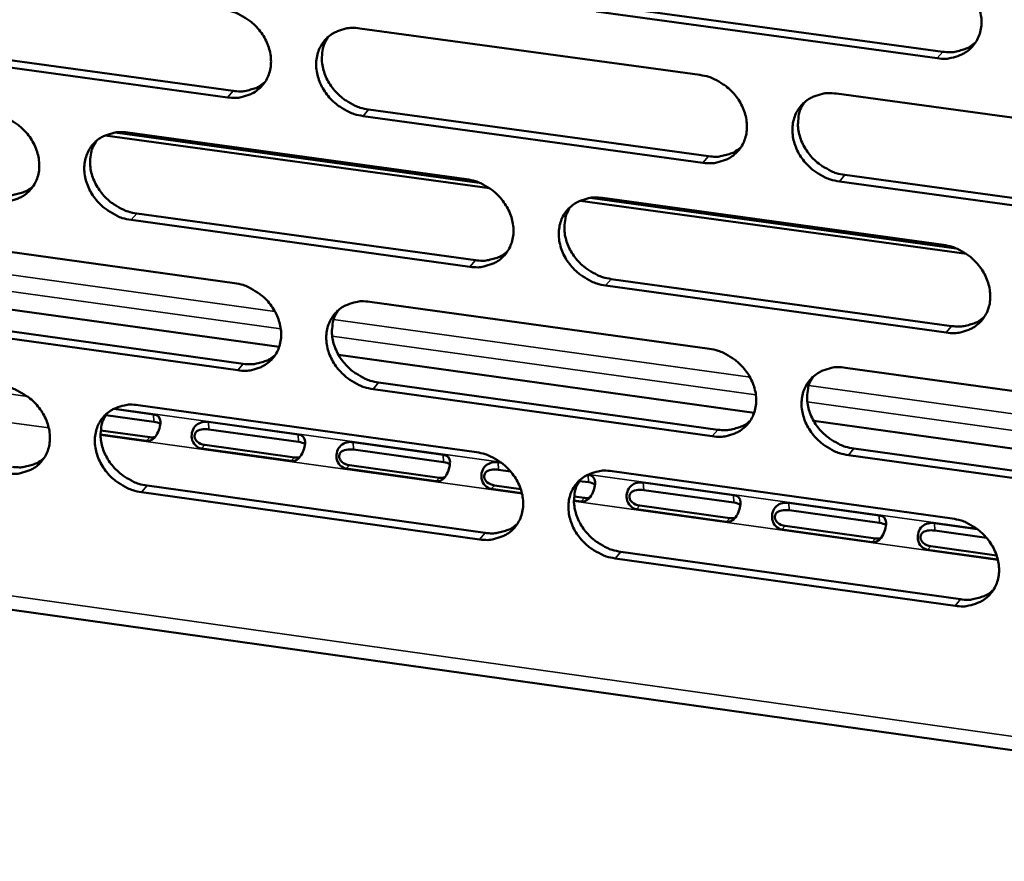
# Model space of a CAD drawing. Units: millimetres. Extents: x 65 to 5840, y 100 to 4100.
# Drawn here: x 5006 to 5047, y 3268 to 3303 of the extents above; entities that cross this region are included whole.
import ezdxf

# ---------------------------------------------------------------- set-up
doc = ezdxf.new("R2010")
doc.units = ezdxf.units.MM
doc.header["$LTSCALE"] = 20
doc.layers.add('Visible (ISO)', color=7, linetype='Continuous', lineweight=50)
doc.layers.add('Visible Narrow (ISO)', color=7, linetype='Continuous', lineweight=35)

msp = doc.modelspace()

# ---------------------------------------------------------------- linework, layer by layer
at = {"layer": 'Visible (ISO)'}
for p, q in [((5044.284, 3301.177), (5030.113, 3303.113)), ((5030.344, 3303.38), (5044.512, 3301.445)), ((5020.3, 3302.415), (5034.428, 3300.481)), ((5014.801, 3299.551), (5000.757, 3301.48)), ((5000.996, 3301.747), (5015.036, 3299.819)), ((5040.095, 3299.705), (5054.299, 3297.761)), ((5020.667, 3299.045), (5034.783, 3297.107)), ((5034.553, 3296.837), (5020.434, 3298.777)), ((5010.143, 3298.089), (5025.262, 3296.007)), ((5010.661, 3298.089), (5024.737, 3296.151)), ((5025.689, 3295.776), (5009.73, 3297.973)), ((5054.411, 3294.109), (5040.216, 3296.059)), ((5040.444, 3296.329), (5054.636, 3294.38)), ((5045.491, 3293.049), (5029.447, 3295.258)), ((5029.862, 3295.374), (5045.063, 3293.281)), ((5030.383, 3295.374), (5044.535, 3293.425)), ((5024.867, 3292.519), (5010.8, 3294.462)), ((5011.036, 3294.731), (5025.1, 3292.788)), ((5001.066, 3293.782), (5015.091, 3291.841)), ((4900.704, 3293.043), (5080.204, 3267.833)), ((5030.741, 3292.009), (5044.88, 3290.057)), ((4999.79, 3291.578), (5016.953, 3289.197)), ((5044.653, 3289.785), (5030.509, 3291.739)), ((5020.716, 3291.062), (5034.817, 3289.11)), ((5001.449, 3290.436), (5015.462, 3288.49)), ((5015.227, 3288.22), (5001.211, 3290.167)), ((5019.417, 3288.855), (5036.68, 3286.46)), ((5040.472, 3288.328), (5054.648, 3286.365)), ((5021.082, 3287.71), (5035.17, 3285.754)), ((5034.94, 3285.482), (5020.849, 3287.439)), ((5011.095, 3286.771), (5025.144, 3284.816)), ((5011.749, 3286.082), (5009.745, 3286.361)), ((5010.085, 3286.62), (5011.731, 3286.39)), ((5014.012, 3286.073), (5017.739, 3285.554)), ((5039.15, 3286.117), (5056.513, 3283.708)), ((5011.441, 3285.291), (5009.53, 3285.558)), ((5009.538, 3285.72), (5011.578, 3285.436)), ((5017.756, 3285.246), (5014.03, 3285.765)), ((5013.859, 3285.118), (5017.586, 3284.599)), ((5020.023, 3285.236), (5023.756, 3284.716)), ((5017.449, 3284.454), (5013.722, 3284.973)), ((5023.773, 3284.408), (5020.04, 3284.927)), ((5054.759, 3282.728), (5040.592, 3284.696)), ((5040.82, 3284.969), (5054.984, 3283.002)), ((5019.87, 3284.28), (5023.603, 3283.76)), ((5026.044, 3284.398), (5026.18, 3284.379)), ((5023.468, 3283.615), (5019.734, 3284.135)), ((5026.563, 3284.019), (5026.061, 3284.089)), ((5029.762, 3283.88), (5029.783, 3283.877)), ((5030.778, 3284.031), (5044.903, 3282.065)), ((5011.469, 3283.431), (5025.505, 3281.471)), ((5025.892, 3283.441), (5026.983, 3283.289)), ((5029.799, 3283.568), (5029.412, 3283.622)), ((5032.074, 3283.558), (5035.819, 3283.037)), ((5025.274, 3281.198), (5011.233, 3283.159)), ((5027.033, 3283.118), (5025.756, 3283.296)), ((5029.201, 3282.98), (5029.631, 3282.92)), ((5035.835, 3282.728), (5032.091, 3283.249)), ((5029.496, 3282.775), (5029.193, 3282.817)), ((5031.923, 3282.601), (5035.668, 3282.079)), ((5038.115, 3282.717), (5041.866, 3282.195)), ((5035.534, 3281.933), (5031.788, 3282.455)), ((5041.882, 3281.886), (5038.131, 3282.408)), ((5037.964, 3281.759), (5041.715, 3281.236)), ((5044.165, 3281.875), (5045.943, 3281.627)), ((5041.582, 3281.09), (5037.83, 3281.613)), ((5046.327, 3281.266), (5044.181, 3281.565)), ((5044.014, 3280.915), (5046.747, 3280.535)), ((5031.135, 3280.684), (5045.247, 3278.714)), ((5046.797, 3280.363), (5043.882, 3280.77)), ((5045.02, 3278.44), (5030.905, 3280.411))]:
    msp.add_line(p, q, dxfattribs=at)
at = {"layer": 'Visible (ISO)', "flags": 128}
for points in [[(5044.166, 3304.832, -0.033699), (5044.535, 3304.752, -0.054015), (5044.754, 3304.662, -0.014442), (5045.135, 3304.442, -0.033212), (5045.29, 3304.331, -0.03298), (5045.521, 3304.115, -0.032692), (5045.723, 3303.869, -0.035075), (5045.882, 3303.609, -0.034185), (5046.008, 3303.323, -0.038823), (5046.085, 3303.043, -0.037672), (5046.119, 3302.745, -0.043362), (5046.106, 3302.469, -0.042454), (5046.044, 3302.193, -0.046769), (5045.941, 3301.946, -0.046426), (5045.792, 3301.72, -0.046807), (5045.604, 3301.527, -0.047066), (5045.386, 3301.373, -0.043252), (5045.224, 3301.299, -0.020557), (5044.866, 3301.186, -0.061987), (5044.631, 3301.153, -0.042356), (5044.284, 3301.177)], [(5014.664, 3303.186, -0.033626), (5015.031, 3303.107, -0.05398), (5015.248, 3303.018, -0.014395), (5015.626, 3302.799, -0.033125), (5015.781, 3302.688, -0.032762), (5016.01, 3302.473, -0.032499), (5016.211, 3302.229, -0.034813), (5016.371, 3301.97, -0.033921), (5016.497, 3301.685, -0.038584), (5016.574, 3301.407, -0.0374), (5016.61, 3301.111, -0.043253), (5016.598, 3300.836, -0.042299), (5016.539, 3300.562, -0.046894), (5016.437, 3300.316, -0.046516), (5016.291, 3300.091, -0.047133), (5016.107, 3299.9, -0.047368), (5015.891, 3299.746, -0.043582), (5015.731, 3299.672, -0.020766), (5015.377, 3299.56, -0.062281), (5015.144, 3299.527, -0.042639), (5014.801, 3299.551)], [(5020.434, 3298.777, -0.033606), (5020.067, 3298.857, -0.053941), (5019.85, 3298.946, -0.014376), (5019.471, 3299.165, -0.033106), (5019.317, 3299.276, -0.032772), (5019.087, 3299.491, -0.032501), (5018.886, 3299.735, -0.034836), (5018.727, 3299.994, -0.033936), (5018.601, 3300.279, -0.038609), (5018.523, 3300.557, -0.037418), (5018.488, 3300.853, -0.043265), (5018.5, 3301.128, -0.042301), (5018.559, 3301.403, -0.046879), (5018.661, 3301.648, -0.046487), (5018.807, 3301.873, -0.047098), (5018.992, 3302.065, -0.047316), (5019.208, 3302.219, -0.043553), (5019.369, 3302.293, -0.020739), (5019.723, 3302.405, -0.062258), (5019.957, 3302.439, -0.042614), (5020.3, 3302.415)], [(5018.976, 3302.051, 0.041664), (5018.825, 3301.772, 0.064933), (5018.767, 3301.576, 0.020319), (5018.726, 3301.215, 0.041247), (5018.728, 3301.035, 0.035745), (5018.775, 3300.748, 0.0369), (5018.86, 3300.479, 0.032701), (5018.991, 3300.205, 0.033518), (5019.154, 3299.958, 0.031529), (5019.354, 3299.725, 0.031739), (5019.58, 3299.52, 0.032207), (5019.729, 3299.417, 0.013656), (5020.101, 3299.206, 0.052747), (5020.311, 3299.122, 0.032668), (5020.667, 3299.045)], [(5044.512, 3301.445, 0.036077), (5044.818, 3301.422, 0.054842), (5045.019, 3301.443, 0.015682), (5045.263, 3301.505, 0.017053), (5045.484, 3301.576, 0.059746), (5045.646, 3301.657, 0.037692), (5045.873, 3301.833)], [(5015.036, 3299.819, 0.035254), (5015.332, 3299.795, 0.053849), (5015.526, 3299.815, 0.015062), (5015.762, 3299.872, 0.016382), (5015.976, 3299.938, 0.058671), (5016.133, 3300.014, 0.036832), (5016.356, 3300.18)], [(5034.428, 3300.481, -0.033645), (5034.797, 3300.401, -0.053963), (5035.015, 3300.312, -0.014405), (5035.394, 3300.092, -0.033152), (5035.55, 3299.981, -0.032891), (5035.78, 3299.766, -0.032606), (5035.981, 3299.52, -0.034987), (5036.141, 3299.261, -0.03409), (5036.266, 3298.976, -0.038763), (5036.343, 3298.696, -0.037596), (5036.378, 3298.4, -0.043365), (5036.365, 3298.124, -0.042441), (5036.305, 3297.849, -0.046854), (5036.202, 3297.603, -0.046502), (5036.054, 3297.378, -0.046937), (5035.867, 3297.186, -0.047192), (5035.65, 3297.033, -0.04335), (5035.489, 3296.958, -0.020616), (5035.133, 3296.846, -0.062059), (5034.898, 3296.813, -0.042436), (5034.553, 3296.837)], [(5040.216, 3296.059, -0.033625), (5039.847, 3296.139, -0.053924), (5039.629, 3296.229, -0.014386), (5039.249, 3296.449, -0.033134), (5039.094, 3296.56, -0.0329), (5038.864, 3296.775, -0.032608), (5038.663, 3297.02, -0.03501), (5038.503, 3297.279, -0.034106), (5038.377, 3297.565, -0.038788), (5038.301, 3297.844, -0.037614), (5038.266, 3298.141, -0.043376), (5038.279, 3298.416, -0.042442), (5038.34, 3298.691, -0.046839), (5038.443, 3298.938, -0.046472), (5038.591, 3299.163, -0.046902), (5038.777, 3299.356, -0.04714), (5038.996, 3299.509, -0.043321), (5039.157, 3299.584, -0.020589), (5039.514, 3299.696, -0.062035), (5039.749, 3299.729, -0.042412), (5040.095, 3299.705)], [(5038.741, 3299.323, 0.041353), (5038.593, 3299.043, 0.064514), (5038.538, 3298.847, 0.020059), (5038.499, 3298.485, 0.040957), (5038.502, 3298.307, 0.035592), (5038.551, 3298.02, 0.036726), (5038.637, 3297.753, 0.032604), (5038.769, 3297.481, 0.033412), (5038.932, 3297.235, 0.031424), (5039.132, 3297.004, 0.031643), (5039.359, 3296.801, 0.032041), (5039.507, 3296.699, 0.013515), (5039.878, 3296.489, 0.052474), (5040.088, 3296.405, 0.032487), (5040.444, 3296.329)], [(5005.045, 3298.862, -0.033571), (5005.411, 3298.782, -0.053927), (5005.627, 3298.693, -0.014358), (5006.004, 3298.474, -0.033065), (5006.158, 3298.364, -0.032674), (5006.387, 3298.15, -0.032414), (5006.588, 3297.906, -0.034726), (5006.747, 3297.648, -0.033828), (5006.873, 3297.364, -0.038524), (5006.951, 3297.086, -0.037325), (5006.987, 3296.791, -0.043255), (5006.976, 3296.517, -0.042285), (5006.917, 3296.243, -0.046978), (5006.817, 3295.999, -0.046591), (5006.671, 3295.775, -0.047263), (5006.488, 3295.584, -0.047494), (5006.273, 3295.431, -0.043681), (5006.113, 3295.357, -0.020824), (5005.762, 3295.246, -0.062352), (5005.529, 3295.213, -0.042719), (5005.188, 3295.237)], [(5010.8, 3294.462, -0.033552), (5010.434, 3294.542, -0.053889), (5010.218, 3294.631, -0.014339), (5009.84, 3294.85, -0.033046), (5009.686, 3294.96, -0.032683), (5009.457, 3295.174, -0.032416), (5009.257, 3295.418, -0.034749), (5009.097, 3295.676, -0.033843), (5008.971, 3295.96, -0.038549), (5008.894, 3296.238, -0.037343), (5008.858, 3296.533, -0.043267), (5008.869, 3296.806, -0.042287), (5008.928, 3297.08, -0.046963), (5009.029, 3297.325, -0.046561), (5009.174, 3297.549, -0.047228), (5009.358, 3297.741, -0.047442), (5009.573, 3297.894, -0.043652), (5009.733, 3297.968, -0.020797), (5010.085, 3298.079, -0.062329), (5010.318, 3298.112, -0.042695), (5010.661, 3298.089)], [(5009.349, 3297.732, 0.041751), (5009.197, 3297.454, 0.065069), (5009.14, 3297.259, 0.020393), (5009.098, 3296.899, 0.041323), (5009.1, 3296.72, 0.035737), (5009.147, 3296.433, 0.036909), (5009.232, 3296.164, 0.032662), (5009.363, 3295.891, 0.033488), (5009.525, 3295.643, 0.031489), (5009.725, 3295.411, 0.031698), (5009.951, 3295.206, 0.032189), (5010.099, 3295.103, 0.013652), (5010.47, 3294.892, 0.052748), (5010.68, 3294.808, 0.032657), (5011.036, 3294.731)], [(5034.783, 3297.107, 0.035882), (5035.086, 3297.083, 0.054597), (5035.285, 3297.104, 0.015534), (5035.527, 3297.164, 0.016903), (5035.746, 3297.233, 0.059518), (5035.907, 3297.313, 0.0375), (5036.132, 3297.486)], [(5024.737, 3296.151, -0.03359), (5025.104, 3296.071, -0.05391), (5025.321, 3295.982, -0.014368), (5025.7, 3295.762, -0.033093), (5025.855, 3295.652, -0.032802), (5026.084, 3295.437, -0.032521), (5026.285, 3295.192, -0.0349), (5026.445, 3294.934, -0.033996), (5026.571, 3294.649, -0.038703), (5026.648, 3294.371, -0.037521), (5026.683, 3294.075, -0.043367), (5026.67, 3293.8, -0.042427), (5026.61, 3293.526, -0.046939), (5026.508, 3293.281, -0.046577), (5026.361, 3293.057, -0.047068), (5026.176, 3292.865, -0.047318), (5025.96, 3292.713, -0.043449), (5025.799, 3292.638, -0.020674), (5025.445, 3292.527, -0.06213), (5025.211, 3292.494, -0.042517), (5024.867, 3292.519)], [(5005.425, 3295.506, 0.035068), (5005.718, 3295.482, 0.053614), (5005.91, 3295.501, 0.014923), (5006.144, 3295.557, 0.016241), (5006.356, 3295.622, 0.058453), (5006.512, 3295.696, 0.03665), (5006.733, 3295.859)], [(5030.509, 3291.739, -0.033571), (5030.142, 3291.819, -0.053872), (5029.925, 3291.908, -0.014349), (5029.546, 3292.128, -0.033074), (5029.391, 3292.239, -0.032812), (5029.162, 3292.453, -0.032523), (5028.961, 3292.698, -0.034923), (5028.801, 3292.956, -0.034011), (5028.676, 3293.241, -0.038728), (5028.599, 3293.52, -0.037539), (5028.564, 3293.815, -0.043379), (5028.576, 3294.09, -0.042429), (5028.636, 3294.364, -0.046923), (5028.738, 3294.61, -0.046547), (5028.886, 3294.834, -0.047032), (5029.071, 3295.026, -0.047266), (5029.288, 3295.179, -0.04342), (5029.449, 3295.253, -0.020647), (5029.804, 3295.365, -0.062107), (5030.038, 3295.398, -0.042492), (5030.383, 3295.374)], [(5029.042, 3294.999, 0.041443), (5028.893, 3294.72, 0.064654), (5028.838, 3294.525, 0.020135), (5028.799, 3294.164, 0.041036), (5028.802, 3293.986, 0.035589), (5028.85, 3293.7, 0.036739), (5028.937, 3293.433, 0.032569), (5029.069, 3293.161, 0.033385), (5029.231, 3292.916, 0.031388), (5029.431, 3292.684, 0.031605), (5029.657, 3292.481, 0.032026), (5029.805, 3292.379, 0.013513), (5030.176, 3292.17, 0.05248), (5030.385, 3292.086, 0.032479), (5030.741, 3292.009)], [(5044.535, 3293.425, -0.03361), (5044.904, 3293.345, -0.053893), (5045.122, 3293.256, -0.014378), (5045.502, 3293.036, -0.033121), (5045.657, 3292.925, -0.032931), (5045.887, 3292.71, -0.032628), (5046.089, 3292.464, -0.035075), (5046.248, 3292.205, -0.034166), (5046.374, 3291.919, -0.038883), (5046.45, 3291.64, -0.037718), (5046.484, 3291.344, -0.043479), (5046.471, 3291.069, -0.042568), (5046.41, 3290.794, -0.046897), (5046.306, 3290.548, -0.046561), (5046.158, 3290.324, -0.046871), (5045.971, 3290.132, -0.047142), (5045.752, 3289.979, -0.043218), (5045.591, 3289.905, -0.020524), (5045.234, 3289.794, -0.061908), (5044.999, 3289.761, -0.042314), (5044.653, 3289.785)], [(5025.1, 3292.788, 0.035689), (5025.4, 3292.765, 0.054355), (5025.597, 3292.785, 0.015388), (5025.837, 3292.844, 0.016755), (5026.053, 3292.912, 0.059293), (5026.213, 3292.99, 0.037311), (5026.437, 3293.16)], [(5015.091, 3291.841, -0.033536), (5015.457, 3291.761, -0.053858), (5015.673, 3291.672, -0.014332), (5016.051, 3291.453, -0.033034), (5016.205, 3291.342, -0.032714), (5016.434, 3291.128, -0.032436), (5016.635, 3290.884, -0.034812), (5016.794, 3290.627, -0.033902), (5016.92, 3290.342, -0.038643), (5016.997, 3290.065, -0.037446), (5017.033, 3289.77, -0.043369), (5017.021, 3289.497, -0.042413), (5016.962, 3289.223, -0.047023), (5016.861, 3288.979, -0.046652), (5016.715, 3288.756, -0.047198), (5016.531, 3288.565, -0.047444), (5016.315, 3288.413, -0.043547), (5016.155, 3288.339, -0.020732), (5015.803, 3288.228, -0.062201), (5015.569, 3288.196, -0.042597), (5015.227, 3288.22)], [(5020.849, 3287.439, -0.033517), (5020.483, 3287.519, -0.053819), (5020.266, 3287.608, -0.014313), (5019.888, 3287.828, -0.033015), (5019.734, 3287.938, -0.032723), (5019.505, 3288.152, -0.032438), (5019.304, 3288.396, -0.034835), (5019.145, 3288.653, -0.033918), (5019.02, 3288.938, -0.038668), (5018.942, 3289.215, -0.037463), (5018.907, 3289.51, -0.043381), (5018.919, 3289.784, -0.042415), (5018.978, 3290.057, -0.047008), (5019.08, 3290.302, -0.046622), (5019.226, 3290.525, -0.047162), (5019.41, 3290.716, -0.047392), (5019.626, 3290.869, -0.043518), (5019.786, 3290.943, -0.020706), (5020.14, 3291.054, -0.062178), (5020.373, 3291.086, -0.042572), (5020.716, 3291.062)], [(5019.387, 3290.696, 0.041532), (5019.239, 3290.418, 0.064793), (5019.183, 3290.223, 0.020211), (5019.144, 3289.863, 0.041113), (5019.147, 3289.685, 0.035584), (5019.196, 3289.4, 0.036749), (5019.282, 3289.133, 0.032533), (5019.413, 3288.862, 0.033358), (5019.575, 3288.616, 0.03135), (5019.775, 3288.385, 0.031567), (5020, 3288.182, 0.032011), (5020.148, 3288.08, 0.013511), (5020.518, 3287.871, 0.052484), (5020.727, 3287.787, 0.03247), (5021.082, 3287.71)], [(5044.88, 3290.057, 0.036322), (5045.187, 3290.033, 0.055104), (5045.39, 3290.054, 0.015866), (5045.635, 3290.116, 0.017284), (5045.857, 3290.187, 0.060143), (5046.019, 3290.27, 0.037984), (5046.246, 3290.447)], [(5034.817, 3289.11, -0.033555), (5035.184, 3289.03, -0.053841), (5035.402, 3288.941, -0.014342), (5035.781, 3288.721, -0.033061), (5035.936, 3288.61, -0.032842), (5036.165, 3288.396, -0.032542), (5036.366, 3288.151, -0.034987), (5036.525, 3287.893, -0.034072), (5036.651, 3287.608, -0.038823), (5036.728, 3287.33, -0.037642), (5036.762, 3287.034, -0.043481), (5036.749, 3286.76, -0.042555), (5036.689, 3286.486, -0.046982), (5036.586, 3286.241, -0.046637), (5036.438, 3286.018, -0.047001), (5036.252, 3285.826, -0.047268), (5036.035, 3285.674, -0.043316), (5035.874, 3285.6, -0.020582), (5035.519, 3285.489, -0.061979), (5035.285, 3285.457, -0.042394), (5034.94, 3285.482)], [(5015.462, 3288.49, 0.0355), (5015.759, 3288.467, 0.054116), (5015.954, 3288.486, 0.015244), (5016.192, 3288.544, 0.01661), (5016.406, 3288.61, 0.059071), (5016.564, 3288.687, 0.037124), (5016.787, 3288.854)], [(5040.592, 3284.696, -0.033536), (5040.224, 3284.777, -0.053802), (5040.007, 3284.866, -0.014322), (5039.627, 3285.086, -0.033042), (5039.473, 3285.197, -0.032852), (5039.243, 3285.411, -0.032544), (5039.042, 3285.656, -0.03501), (5038.883, 3285.914, -0.034087), (5038.758, 3286.199, -0.038849), (5038.681, 3286.477, -0.03766), (5038.646, 3286.773, -0.043493), (5038.659, 3287.047, -0.042557), (5038.72, 3287.321, -0.046967), (5038.823, 3287.566, -0.046607), (5038.971, 3287.79, -0.046965), (5039.157, 3287.982, -0.047216), (5039.375, 3288.134, -0.043287), (5039.536, 3288.208, -0.020556), (5039.892, 3288.319, -0.061956), (5040.127, 3288.352, -0.04237), (5040.472, 3288.328)], [(5039.114, 3287.943, 0.041223), (5038.968, 3287.663, 0.064376), (5038.915, 3287.468, 0.019952), (5038.879, 3287.109, 0.040825), (5038.883, 3286.932, 0.035431), (5038.933, 3286.647, 0.036576), (5039.02, 3286.382, 0.032435), (5039.152, 3286.112, 0.03325), (5039.315, 3285.869, 0.031244), (5039.515, 3285.639, 0.03147), (5039.74, 3285.438, 0.031845), (5039.887, 3285.337, 0.01337), (5040.257, 3285.129, 0.052212), (5040.466, 3285.045, 0.032288), (5040.82, 3284.969)], [(5005.49, 3287.551, -0.033483), (5005.855, 3287.471, -0.053805), (5006.071, 3287.382, -0.014295), (5006.447, 3287.163, -0.032974), (5006.601, 3287.053, -0.032626), (5006.83, 3286.84, -0.032351), (5007.03, 3286.596, -0.034726), (5007.189, 3286.34, -0.033809), (5007.315, 3286.056, -0.038583), (5007.392, 3285.78, -0.037371), (5007.428, 3285.485, -0.043371), (5007.417, 3285.213, -0.042399), (5007.358, 3284.94, -0.047107), (5007.258, 3284.697, -0.046727), (5007.113, 3284.474, -0.047328), (5006.93, 3284.284, -0.047571), (5006.716, 3284.133, -0.043646), (5006.556, 3284.059, -0.02079), (5006.205, 3283.949, -0.062271), (5005.973, 3283.917, -0.042677), (5005.632, 3283.941)], [(5011.233, 3283.159, -0.033463), (5010.868, 3283.239, -0.053767), (5010.653, 3283.328, -0.014276), (5010.276, 3283.547, -0.032956), (5010.122, 3283.657, -0.032635), (5009.894, 3283.871, -0.032353), (5009.693, 3284.114, -0.034749), (5009.534, 3284.371, -0.033824), (5009.409, 3284.654, -0.038608), (5009.331, 3284.931, -0.037388), (5009.296, 3285.225, -0.043383), (5009.307, 3285.498, -0.042401), (5009.365, 3285.77, -0.047092), (5009.466, 3286.014, -0.046697), (5009.611, 3286.237, -0.047292), (5009.795, 3286.427, -0.047518), (5010.009, 3286.579, -0.043617), (5010.169, 3286.653, -0.020764), (5010.521, 3286.763, -0.062248), (5010.753, 3286.795, -0.042653), (5011.095, 3286.771)], [(5009.778, 3286.412, 0.041619), (5009.63, 3286.135, 0.064929), (5009.574, 3285.941, 0.020285), (5009.535, 3285.583, 0.041189), (5009.538, 3285.405, 0.035577), (5009.586, 3285.12, 0.036758), (5009.672, 3284.853, 0.032495), (5009.803, 3284.582, 0.033329), (5009.965, 3284.337, 0.031312), (5010.164, 3284.106, 0.031527), (5010.389, 3283.903, 0.031994), (5010.537, 3283.801, 0.013508), (5010.906, 3283.591, 0.052486), (5011.115, 3283.507, 0.032459), (5011.469, 3283.431)], [(5035.17, 3285.754, 0.036125), (5035.474, 3285.729, 0.054858), (5035.674, 3285.75, 0.015715), (5035.918, 3285.811, 0.017131), (5036.137, 3285.881, 0.059914), (5036.298, 3285.961, 0.03779), (5036.524, 3286.136)], [(5025.144, 3284.816, -0.033502), (5025.51, 3284.735, -0.053789), (5025.727, 3284.646, -0.014305), (5026.105, 3284.427, -0.033002), (5026.259, 3284.316, -0.032753), (5026.488, 3284.102, -0.032457), (5026.689, 3283.858, -0.034899), (5026.848, 3283.601, -0.033978), (5026.974, 3283.316, -0.038763), (5027.05, 3283.039, -0.037567), (5027.085, 3282.745, -0.043484), (5027.073, 3282.471, -0.042541), (5027.013, 3282.198, -0.047067), (5026.911, 3281.954, -0.046713), (5026.765, 3281.731, -0.047131), (5026.58, 3281.541, -0.047394), (5026.364, 3281.389, -0.043414), (5026.204, 3281.316, -0.020641), (5025.85, 3281.205, -0.06205), (5025.616, 3281.173, -0.042474), (5025.274, 3281.198)], [(5005.869, 3284.212, 0.035312), (5006.164, 3284.189, 0.05388), (5006.356, 3284.207, 0.015103), (5006.592, 3284.264, 0.016467), (5006.804, 3284.329, 0.058851), (5006.961, 3284.404, 0.03694), (5007.182, 3284.569)], [(5030.905, 3280.411, -0.033482), (5030.538, 3280.492, -0.05375), (5030.321, 3280.581, -0.014286), (5029.943, 3280.801, -0.032983), (5029.789, 3280.911, -0.032763), (5029.56, 3281.125, -0.032459), (5029.359, 3281.369, -0.034922), (5029.2, 3281.627, -0.033993), (5029.075, 3281.911, -0.038788), (5028.998, 3282.188, -0.037585), (5028.963, 3282.483, -0.043495), (5028.975, 3282.756, -0.042543), (5029.035, 3283.029, -0.047052), (5029.137, 3283.274, -0.046683), (5029.284, 3283.497, -0.047096), (5029.469, 3283.687, -0.047342), (5029.686, 3283.839, -0.043385), (5029.846, 3283.913, -0.020614), (5030.201, 3284.024, -0.062026), (5030.435, 3284.056, -0.04245), (5030.778, 3284.031)], [(5029.433, 3283.655, 0.041313), (5029.287, 3283.376, 0.064516), (5029.234, 3283.182, 0.020029), (5029.197, 3282.823, 0.040904), (5029.201, 3282.646, 0.035428), (5029.251, 3282.363, 0.036588), (5029.338, 3282.097, 0.032401), (5029.47, 3281.828, 0.033225), (5029.632, 3281.584, 0.03121), (5029.832, 3281.355, 0.031434), (5030.057, 3281.154, 0.031832), (5030.204, 3281.053, 0.01337), (5030.573, 3280.844, 0.052219), (5030.781, 3280.761, 0.032282), (5031.135, 3280.684)], [(5025.505, 3281.471, 0.035931), (5025.807, 3281.446, 0.054615), (5026.005, 3281.466, 0.015568), (5026.246, 3281.526, 0.016982), (5026.463, 3281.594, 0.059687), (5026.623, 3281.673, 0.037599), (5026.847, 3281.845)], [(5044.903, 3282.065, -0.033521), (5045.271, 3281.985, -0.053772), (5045.489, 3281.895, -0.014315), (5045.868, 3281.675, -0.033029), (5046.023, 3281.565, -0.032882), (5046.252, 3281.35, -0.032564), (5046.453, 3281.105, -0.035074), (5046.613, 3280.847, -0.034148), (5046.738, 3280.562, -0.038944), (5046.814, 3280.284, -0.037764), (5046.848, 3279.989, -0.043595), (5046.835, 3279.715, -0.042683), (5046.774, 3279.442, -0.047025), (5046.67, 3279.197, -0.046697), (5046.522, 3278.974, -0.046934), (5046.335, 3278.783, -0.047217), (5046.117, 3278.631, -0.043183), (5045.956, 3278.558, -0.020491), (5045.6, 3278.447, -0.061828), (5045.365, 3278.415, -0.042272), (5045.02, 3278.44)], [(5045.247, 3278.714, 0.03656), (5045.555, 3278.689, 0.055357), (5045.759, 3278.711, 0.016045), (5046.006, 3278.773, 0.017511), (5046.228, 3278.845, 0.060533), (5046.391, 3278.928, 0.03827), (5046.618, 3279.107)]]:
    msp.add_lwpolyline(points, format="xyb", dxfattribs=at)
at = {"layer": 'Visible (ISO)'}
for points, knots in [([(5011.731, 3286.39), (5011.91, 3286.365), (5012.019, 3286.274), (5012.019, 3286.084), (5012.019, 3285.924), (5011.953, 3285.696), (5011.855, 3285.532), (5011.75, 3285.358), (5011.6, 3285.269), (5011.441, 3285.291)], [-3.141593, -3.141593, -3.141593, -3.141593, -1.992809, -1.992809, -1.992809, -1.026266, -1.026266, -1.026266, 0, 0, 0, 0]), ([(5013.722, 3284.973), (5013.544, 3284.998), (5013.362, 3285.165), (5013.322, 3285.398), (5013.289, 3285.593), (5013.363, 3285.813), (5013.501, 3285.935), (5013.647, 3286.065), (5013.853, 3286.095), (5014.012, 3286.073)], [-3.141593, -3.141593, -3.141593, -3.141593, -1.992809, -1.992809, -1.992809, -1.026266, -1.026266, -1.026266, 0, 0, 0, 0]), ([(5014.03, 3285.765), (5013.832, 3285.792), (5013.595, 3285.767), (5013.49, 3285.645), (5013.398, 3285.537), (5013.423, 3285.367), (5013.545, 3285.256), (5013.626, 3285.183), (5013.743, 3285.134), (5013.859, 3285.118)], [0, 0, 0, 0, 1.274557, 1.274557, 1.274557, 2.394342, 2.394342, 2.394342, 3.141593, 3.141593, 3.141593, 3.141593]), ([(5017.739, 3285.554), (5017.917, 3285.529), (5018.028, 3285.438), (5018.028, 3285.247), (5018.028, 3285.087), (5017.963, 3284.859), (5017.864, 3284.695), (5017.759, 3284.52), (5017.609, 3284.432), (5017.449, 3284.454)], [-3.141593, -3.141593, -3.141593, -3.141593, -1.992809, -1.992809, -1.992809, -1.026266, -1.026266, -1.026266, 0, 0, 0, 0]), ([(5019.734, 3284.135), (5019.556, 3284.16), (5019.374, 3284.327), (5019.334, 3284.56), (5019.3, 3284.756), (5019.374, 3284.976), (5019.512, 3285.098), (5019.658, 3285.229), (5019.863, 3285.258), (5020.023, 3285.236)], [-3.141593, -3.141593, -3.141593, -3.141593, -1.992809, -1.992809, -1.992809, -1.026266, -1.026266, -1.026266, 0, 0, 0, 0]), ([(5020.04, 3284.927), (5019.842, 3284.955), (5019.605, 3284.93), (5019.5, 3284.807), (5019.409, 3284.7), (5019.433, 3284.529), (5019.556, 3284.419), (5019.637, 3284.345), (5019.754, 3284.296), (5019.87, 3284.28)], [0, 0, 0, 0, 1.274557, 1.274557, 1.274557, 2.394342, 2.394342, 2.394342, 3.141593, 3.141593, 3.141593, 3.141593]), ([(5023.756, 3284.716), (5023.934, 3284.691), (5024.046, 3284.6), (5024.047, 3284.409), (5024.047, 3284.249), (5023.982, 3284.02), (5023.883, 3283.856), (5023.778, 3283.681), (5023.628, 3283.593), (5023.468, 3283.615)], [-3.141593, -3.141593, -3.141593, -3.141593, -1.992809, -1.992809, -1.992809, -1.026266, -1.026266, -1.026266, 0, 0, 0, 0]), ([(5025.756, 3283.296), (5025.578, 3283.321), (5025.396, 3283.488), (5025.355, 3283.721), (5025.322, 3283.917), (5025.395, 3284.137), (5025.532, 3284.26), (5025.679, 3284.39), (5025.884, 3284.42), (5026.044, 3284.398)], [-3.141593, -3.141593, -3.141593, -3.141593, -1.992809, -1.992809, -1.992809, -1.026266, -1.026266, -1.026266, 0, 0, 0, 0]), ([(5026.061, 3284.089), (5025.862, 3284.117), (5025.625, 3284.092), (5025.521, 3283.969), (5025.429, 3283.861), (5025.454, 3283.69), (5025.576, 3283.58), (5025.658, 3283.506), (5025.775, 3283.457), (5025.892, 3283.441)], [0, 0, 0, 0, 1.274557, 1.274557, 1.274557, 2.394342, 2.394342, 2.394342, 3.141593, 3.141593, 3.141593, 3.141593]), ([(5029.783, 3283.877), (5029.962, 3283.852), (5030.073, 3283.761), (5030.075, 3283.57), (5030.076, 3283.409), (5030.011, 3283.18), (5029.912, 3283.016), (5029.807, 3282.841), (5029.656, 3282.752), (5029.496, 3282.775)], [-3.141593, -3.141593, -3.141593, -3.141593, -1.992809, -1.992809, -1.992809, -1.026266, -1.026266, -1.026266, 0, 0, 0, 0]), ([(5031.788, 3282.455), (5031.609, 3282.48), (5031.427, 3282.648), (5031.387, 3282.881), (5031.353, 3283.077), (5031.426, 3283.297), (5031.563, 3283.42), (5031.709, 3283.551), (5031.914, 3283.58), (5032.074, 3283.558)], [-3.141593, -3.141593, -3.141593, -3.141593, -1.992809, -1.992809, -1.992809, -1.026266, -1.026266, -1.026266, 0, 0, 0, 0]), ([(5032.091, 3283.249), (5031.892, 3283.277), (5031.655, 3283.252), (5031.551, 3283.129), (5031.459, 3283.021), (5031.484, 3282.85), (5031.607, 3282.74), (5031.689, 3282.666), (5031.806, 3282.617), (5031.923, 3282.601)], [0, 0, 0, 0, 1.274557, 1.274557, 1.274557, 2.394342, 2.394342, 2.394342, 3.141593, 3.141593, 3.141593, 3.141593]), ([(5035.819, 3283.037), (5035.999, 3283.012), (5036.111, 3282.92), (5036.113, 3282.729), (5036.115, 3282.568), (5036.05, 3282.339), (5035.951, 3282.174), (5035.846, 3281.999), (5035.694, 3281.911), (5035.534, 3281.933)], [-3.141593, -3.141593, -3.141593, -3.141593, -1.992809, -1.992809, -1.992809, -1.026266, -1.026266, -1.026266, 0, 0, 0, 0]), ([(5037.83, 3281.613), (5037.651, 3281.638), (5037.469, 3281.806), (5037.428, 3282.039), (5037.394, 3282.235), (5037.466, 3282.456), (5037.604, 3282.579), (5037.749, 3282.71), (5037.955, 3282.739), (5038.115, 3282.717)], [-3.141593, -3.141593, -3.141593, -3.141593, -1.992809, -1.992809, -1.992809, -1.026266, -1.026266, -1.026266, 0, 0, 0, 0]), ([(5038.131, 3282.408), (5037.932, 3282.436), (5037.695, 3282.41), (5037.591, 3282.287), (5037.499, 3282.179), (5037.525, 3282.009), (5037.647, 3281.898), (5037.729, 3281.824), (5037.847, 3281.775), (5037.964, 3281.759)], [0, 0, 0, 0, 1.274557, 1.274557, 1.274557, 2.394342, 2.394342, 2.394342, 3.141593, 3.141593, 3.141593, 3.141593]), ([(5041.866, 3282.195), (5042.046, 3282.17), (5042.159, 3282.078), (5042.161, 3281.887), (5042.164, 3281.726), (5042.099, 3281.496), (5042, 3281.331), (5041.894, 3281.156), (5041.743, 3281.068), (5041.582, 3281.09)], [-3.141593, -3.141593, -3.141593, -3.141593, -1.992809, -1.992809, -1.992809, -1.026266, -1.026266, -1.026266, 0, 0, 0, 0]), ([(5043.882, 3280.77), (5043.702, 3280.795), (5043.52, 3280.962), (5043.479, 3281.196), (5043.445, 3281.392), (5043.517, 3281.613), (5043.654, 3281.736), (5043.8, 3281.867), (5044.005, 3281.897), (5044.165, 3281.875)], [-3.141593, -3.141593, -3.141593, -3.141593, -1.992809, -1.992809, -1.992809, -1.026266, -1.026266, -1.026266, 0, 0, 0, 0]), ([(5044.181, 3281.565), (5043.982, 3281.593), (5043.745, 3281.568), (5043.641, 3281.445), (5043.549, 3281.336), (5043.575, 3281.166), (5043.698, 3281.055), (5043.78, 3280.981), (5043.897, 3280.932), (5044.014, 3280.915)], [0, 0, 0, 0, 1.274557, 1.274557, 1.274557, 2.394342, 2.394342, 2.394342, 3.141593, 3.141593, 3.141593, 3.141593])]:
    msp.add_open_spline(points, degree=3, knots=knots, dxfattribs=at)
for points in [[(5012.013, 3285.993), (5011.951, 3286.039), (5011.856, 3286.067), (5011.749, 3286.082)], [(5011.578, 3285.436), (5011.653, 3285.425), (5011.726, 3285.431), (5011.793, 3285.449)], [(5018.022, 3285.155), (5017.959, 3285.202), (5017.864, 3285.231), (5017.756, 3285.246)], [(5017.586, 3284.599), (5017.662, 3284.588), (5017.735, 3284.593), (5017.802, 3284.612)], [(5024.041, 3284.316), (5023.978, 3284.364), (5023.882, 3284.392), (5023.773, 3284.408)], [(5023.603, 3283.76), (5023.68, 3283.749), (5023.754, 3283.755), (5023.822, 3283.774)], [(5030.069, 3283.476), (5030.006, 3283.524), (5029.909, 3283.553), (5029.799, 3283.568)], [(5029.631, 3282.92), (5029.708, 3282.909), (5029.783, 3282.915), (5029.851, 3282.934)], [(5036.107, 3282.634), (5036.044, 3282.683), (5035.946, 3282.712), (5035.835, 3282.728)], [(5035.668, 3282.079), (5035.746, 3282.068), (5035.822, 3282.074), (5035.891, 3282.093)], [(5042.156, 3281.791), (5042.092, 3281.84), (5041.994, 3281.87), (5041.882, 3281.886)], [(5041.715, 3281.236), (5041.794, 3281.225), (5041.87, 3281.231), (5041.94, 3281.251)]]:
    msp.add_open_spline(points, degree=3, dxfattribs=at)
at = {"layer": 'Visible Narrow (ISO)'}
for p, q in [((5044.284, 3301.177), (5044.512, 3301.445)), ((5014.801, 3299.551), (5015.036, 3299.819)), ((5020.434, 3298.777), (5020.667, 3299.045)), ((5034.553, 3296.837), (5034.783, 3297.107)), ((5040.216, 3296.059), (5040.444, 3296.329)), ((5010.8, 3294.462), (5011.036, 3294.731)), ((4900.804, 3293.593), (5079.567, 3268.501)), ((4999.58, 3293.044), (5016.776, 3290.662)), ((5024.867, 3292.519), (5025.1, 3292.788)), ((5017.019, 3289.937), (4999.523, 3292.363)), ((5030.509, 3291.739), (5030.741, 3292.009)), ((5019.211, 3290.324), (5036.507, 3287.928)), ((5044.653, 3289.785), (5044.88, 3290.057)), ((5036.748, 3287.202), (5019.152, 3289.641)), ((4990.541, 3289.359), (5006.492, 3287.138)), ((5015.227, 3288.22), (5015.462, 3288.49)), ((5007.382, 3285.826), (4989.973, 3288.252)), ((5020.849, 3287.439), (5021.082, 3287.71)), ((5038.948, 3287.59), (5056.344, 3285.18)), ((5010.113, 3286.634), (5026.15, 3284.401)), ((5056.584, 3284.451), (5038.885, 3286.905)), ((5011.731, 3286.39), (5011.749, 3286.082)), ((5014.012, 3286.073), (5014.03, 3285.765)), ((5027.041, 3283.086), (5009.531, 3285.526)), ((5011.441, 3285.291), (5011.578, 3285.436)), ((5017.739, 3285.554), (5017.756, 3285.246)), ((5034.94, 3285.482), (5035.17, 3285.754)), ((5013.722, 3284.973), (5013.859, 3285.118)), ((5020.023, 3285.236), (5020.04, 3284.927)), ((5017.449, 3284.454), (5017.586, 3284.599)), ((5023.756, 3284.716), (5023.773, 3284.408)), ((5040.592, 3284.696), (5040.82, 3284.969)), ((5019.734, 3284.135), (5019.87, 3284.28)), ((5026.044, 3284.398), (5026.061, 3284.089)), ((5029.783, 3283.877), (5029.799, 3283.568)), ((5029.791, 3283.894), (5045.913, 3281.649)), ((5011.233, 3283.159), (5011.469, 3283.431)), ((5023.468, 3283.615), (5023.603, 3283.76)), ((5025.756, 3283.296), (5025.892, 3283.441)), ((5032.074, 3283.558), (5032.091, 3283.249)), ((5035.819, 3283.037), (5035.835, 3282.728)), ((5046.804, 3280.331), (5029.193, 3282.786)), ((5029.496, 3282.775), (5029.631, 3282.92)), ((5031.788, 3282.455), (5031.923, 3282.601)), ((5038.115, 3282.717), (5038.131, 3282.408)), ((5041.866, 3282.195), (5041.882, 3281.886)), ((5035.534, 3281.933), (5035.668, 3282.079)), ((5037.83, 3281.613), (5037.964, 3281.759)), ((5044.165, 3281.875), (5044.181, 3281.565)), ((5025.274, 3281.198), (5025.505, 3281.471)), ((5041.582, 3281.09), (5041.715, 3281.236)), ((5043.882, 3280.77), (5044.014, 3280.915)), ((5030.905, 3280.411), (5031.135, 3280.684)), ((5045.02, 3278.44), (5045.247, 3278.714))]:
    msp.add_line(p, q, dxfattribs=at)

doc.saveas('drawing.dxf')
